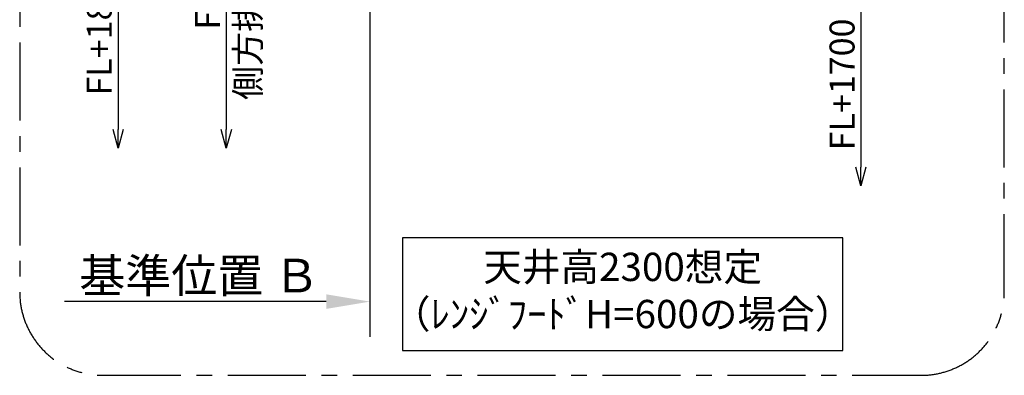
# Model space of a CAD drawing. Extents: x 55896 to 82369, y -22053 to -13183.
# Drawn here: x 76773 to 79138, y -16170 to -15315 of the extents above; entities that cross this region are included whole.
import ezdxf

# ---------------------------------------------------------------- set-up
doc = ezdxf.new("R2010")
doc.units = 0
doc.header["$LTSCALE"] = 50
doc.header["$MEASUREMENT"] = 0
doc.linetypes.add('CENTER', pattern=[2, 1.25, -0.25, 0.25, -0.25])
doc.layers.get('0').update_dxf_attribs({"linetype": 'CONTINUOUS'})
doc.layers.get('DEFPOINTS').update_dxf_attribs({"color": 146, "linetype": 'CONTINUOUS'})
for name, color, linetype in [('111-壁仕上', 3, 'CONTINUOUS'), ('160-文字', 254, 'CONTINUOUS'), ('166-寸法B', 11, 'CONTINUOUS'), ('180-補助', 161, 'CONTINUOUS')]:
    doc.layers.add(name, color=color, linetype=linetype)
doc.styles.add('KH001', font='txt')
doc.dimstyles.new('KH1xx030', dxfattribs={"dimscale": 30, "dimtxt": 2, "dimasz": 0.6, "dimexe": 0.3, "dimexo": 1.2, "dimgap": 0.5, "dimtad": 3, "dimdec": 1, "dimdsep": 46, "dimlunit": 6, "dimtxsty": 'KH001', "dimblk": 'DOT', "dimcen": 1, "dimdle": 1, "dimclrd": 256, "dimclre": 256, "dimclrt": 256, "dimadec": 0, "dimazin": 0, "dimtfac": 1, "dimtdec": 1, "dimtix": 1, "dimtmove": 2, "dimatfit": 3, "dimldrblk": 'CLOSEDBLANK', "dimfxl": 1, "dimtolj": 1, "dimtzin": 0, "dimlwd": -1, "dimlwe": -1, "dimarcsym": 0})

# ---------------------------------------------------------------- blocks, each defined once
blk = doc.blocks.new('*D249')
at = {"layer": '166-寸法B', "transparency": 16777216}
for p, q in [((77613.9, -15963), (77613.9, -15990)), ((77508.9, -15993), (76880.2, -15993))]:
    blk.add_line(p, q, dxfattribs=at)
blk.add_solid([(77508.9, -15975.5), (77508.9, -16010.5), (77613.9, -15993)], dxfattribs=at)
at = {"layer": 'DEFPOINTS', "color": 0, "transparency": 16777216}
for p in [(76889.2, -15993), (77613.9, -15993), (76889.2, -16122.4)]:
    blk.add_point(p, dxfattribs=at)
at = {"layer": '166-寸法B', "transparency": 16777216, "insert": (77204.3, -15930.5), "char_height": 81, "attachment_point": 5, "style": 'KH001'}
blk.add_mtext('\\A1;基準位置 Ｂ', dxfattribs=at)
blk = doc.blocks.new('_ClosedBlank')
at = {"color": 0, "linetype": 'ByBlock', "lineweight": -2}
for p, q in [((-1, 0.167), (0, 0)), ((-1, 0.167), (-1, -0.167)), ((0, 0), (-1, -0.167))]:
    blk.add_line(p, q, dxfattribs=at)
blk = doc.blocks.new('_None')
blk = doc.blocks.new('_DotSmall')
at = {"color": 0, "linetype": 'ByBlock', "const_width": 0.5}
blk.add_lwpolyline([(-0.0625, 0, 1), (0.0625, 0, 1)], format="xyb", close=True, dxfattribs=at)
blk = doc.blocks.new('_Open30')
at = {"color": 0, "linetype": 'ByBlock', "lineweight": -2}
for p, q in [((-1, 0.268), (0, 0)), ((0, 0), (-1, -0.268)), ((0, 0), (-1, 0))]:
    blk.add_line(p, q, dxfattribs=at)
blk = doc.blocks.new('*D250')
at = {"layer": '166-寸法B', "transparency": 16777216}
for p, q in [((77269, -14752.2), (77269, -15579.3)), ((77323, -14782.2), (77260, -14782.2))]:
    blk.add_line(p, q, dxfattribs=at)
at = {"layer": 'DEFPOINTS', "color": 0, "transparency": 16777216}
for p in [(77359, -14782.2), (77269, -15624.3), (77345.1, -15624.3)]:
    blk.add_point(p, dxfattribs=at)
at = {"layer": '166-寸法B', "transparency": 16777216, "xscale": 45, "yscale": 45, "zscale": 45}
for name, p, rotation in [('_DotSmall', (77269, -14782.2), 90), ('_Open30', (77269, -15624.3), 270)]:
    blk.add_blockref(name, p, dxfattribs=dict(at, rotation=rotation))
at = {"layer": '166-寸法B', "transparency": 16777216, "char_height": 60, "attachment_point": 5, "rotation": 90, "style": 'KH001'}
for s, insert in [('\\A1;側方排気ﾀﾞｸﾄ位置', (77320.7, -15180.7)), ('\\A1;FL+2190', (77224, -15180.7))]:
    blk.add_mtext(s, dxfattribs=dict(at, insert=insert))
blk = doc.blocks.new('*D251')
at = {"layer": '166-寸法B', "transparency": 16777216}
for p, q in [((78793.1, -15242.2), (78793.1, -15669.5)), ((78548.3, -15272.2), (78802.1, -15272.2))]:
    blk.add_line(p, q, dxfattribs=at)
at = {"layer": 'DEFPOINTS', "color": 0, "transparency": 16777216}
for p in [(78512.3, -15272.2), (78512.3, -15714.5), (78793.1, -15714.5)]:
    blk.add_point(p, dxfattribs=at)
at = {"layer": '166-寸法B', "transparency": 16777216, "xscale": 45, "yscale": 45, "zscale": 45}
for name, p, rotation in [('_DotSmall', (78793.1, -15272.2), 90), ('_Open30', (78793.1, -15714.5), 270)]:
    blk.add_blockref(name, p, dxfattribs=dict(at, rotation=rotation))
at = {"layer": '166-寸法B', "transparency": 16777216, "insert": (78748.1, -15470.9), "char_height": 60, "attachment_point": 5, "rotation": 90, "style": 'KH001'}
blk.add_mtext('\\A1;FL+1700', dxfattribs=at)
blk = doc.blocks.new('*D253')
at = {"layer": '166-寸法B', "transparency": 16777216}
for p, q in [((77008.9, -15069.2), (77008.9, -15579.3)), ((77160.7, -15099.2), (76999.9, -15099.2))]:
    blk.add_line(p, q, dxfattribs=at)
at = {"layer": 'DEFPOINTS', "color": 0, "transparency": 16777216}
for p in [(77196.7, -15099.2), (77008.9, -15624.3), (77345.1, -15624.3)]:
    blk.add_point(p, dxfattribs=at)
at = {"layer": '166-寸法B', "transparency": 16777216, "xscale": 45, "yscale": 45, "zscale": 45}
for name, p, rotation in [('_DotSmall', (77008.9, -15099.2), 90), ('_Open30', (77008.9, -15624.3), 270)]:
    blk.add_blockref(name, p, dxfattribs=dict(at, rotation=rotation))
at = {"layer": '166-寸法B', "transparency": 16777216, "insert": (76963.9, -15339.2), "char_height": 60, "attachment_point": 5, "rotation": 90, "style": 'KH001'}
blk.add_mtext('\\A1;FL+1873', dxfattribs=at)

msp = doc.modelspace()

# ---------------------------------------------------------------- linework, layer by layer
at = {"layer": '111-壁仕上', "ltscale": 2}
msp.add_line((77613.91, -14672.23), (77613.91, -16077.47), dxfattribs=at)
at = {"layer": '160-文字'}
msp.add_lwpolyline([(78749.82, -15839.51), (77692.25, -15839.51), (77692.25, -16110.5), (78749.82, -16110.5)], close=True, dxfattribs=at)
at = {"layer": '180-補助', "linetype": 'CENTER', "ltscale": 3}
msp.add_lwpolyline([(79137.9, -15970.23), (79137.9, -14170.23, 0.4142136), (78937.9, -13970.23), (76972.62, -13970.23, 0.4142136), (76772.62, -14170.23), (76772.62, -15970.23, 0.4142136), (76972.62, -16170.23), (78937.9, -16170.23, 0.4142136)], format="xyb", close=True, dxfattribs=at)

# ---------------------------------------------------------------- texts
at = {"layer": '160-文字', "insert": (78221.03, -15975), "char_height": 68, "attachment_point": 5, "style": 'KH001'}
msp.add_mtext('天井高2300想定\\P（ﾚﾝｼﾞﾌｰﾄﾞH=600の場合）', dxfattribs=at)

# ---------------------------------------------------------------- dimensions: what is measured, and where the dimension line sits
at = {"layer": '166-寸法B'}
for base, p1, p2, text, picture, middle in [((77268.99, -15624.26), (77359.01, -14782.23), (77345.07, -15624.26), 'FL+2190\\X側方排気ﾀﾞｸﾄ位置', '*D250', (77268.99, -15180.74)), ((77008.86, -15624.26), (77196.72, -15099.23), (77345.07, -15624.26), 'FL+1873', '*D253', (76963.86, -15339.24)), ((78793.14, -15714.54), (78512.31, -15272.23), (78512.31, -15714.54), 'FL+1700', '*D251', (78748.14, -15470.88))]:
    dim = msp.add_linear_dim(base=base, p1=p1, p2=p2, angle=90, text=text, dimstyle='KH1xx030', override={"dimasz": 1.5, "dimblk1": 'DotSmall', "dimblk2": 'Open30', "dimsah": 1, "dimse2": 1}, dxfattribs=at)
    dim.commit()
    dim.dimension.update_dxf_attribs({"geometry": picture, "text_midpoint": middle})
dim = msp.add_linear_dim(base=(76889.19, -15993), p1=(77613.91, -15993), p2=(76889.19, -16122.4), text='基準位置 Ｂ', dimstyle='KH1xx030', override={"dimtxt": 2.7, "dimasz": 3.5, "dimexe": 0.1, "dimexo": 1, "dimblk2": 'None', "dimsah": 1, "dimdle": 0.3, "dimse2": 1}, dxfattribs=at)
dim.commit()
dim.dimension.update_dxf_attribs({"geometry": '*D249', "text_midpoint": (77204.28, -15930.51), "dimtype": 128})

doc.saveas('drawing.dxf')
